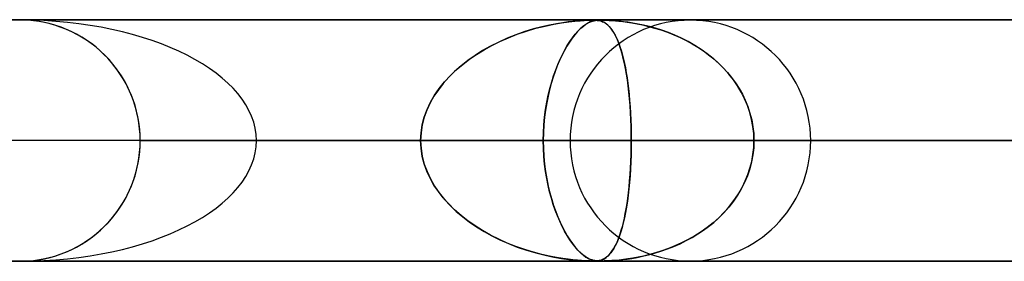
# Model space of a CAD drawing. Extents: x -635 to 635, y -772 to 772.
# Drawn here: x 0 to 41, y 761 to 772 of the extents above; entities that cross this region are included whole.
import ezdxf

# ---------------------------------------------------------------- set-up
doc = ezdxf.new("R2010")
doc.units = 0
doc.layers.add('HIDDEN', color=7, linetype='CONTINUOUS')
doc.layers.add('THICK', color=7, linetype='CONTINUOUS')

msp = doc.modelspace()

# ---------------------------------------------------------------- linework, layer by layer
at = {"layer": 'HIDDEN'}
for p, q in [((0, 771.49), (-474.699, 771.49)), ((-474.699, 771.49), (0, 771.49)), ((0.113, 771.489), (-0.113, 771.489)), ((474.699, 771.49), (0, 771.49)), ((0, 771.49), (474.699, 771.49)), ((0.341, 771.478), (0.113, 771.489)), ((454.892, 771.48), (0.316, 771.48)), ((0.571, 771.457), (0.341, 771.478)), ((0.802, 771.425), (0.571, 771.457)), ((1.034, 771.382), (0.802, 771.425)), ((1.264, 771.328), (1.034, 771.382)), ((1.493, 771.262), (1.264, 771.328)), ((1.719, 771.185), (1.493, 771.262)), ((21.662, 771.208), (21.321, 771.118)), ((21.41, 771.143), (21.794, 771.239)), ((21.978, 771.279), (21.662, 771.208)), ((21.794, 771.239), (22.153, 771.314)), ((22.267, 771.335), (21.978, 771.279)), ((22.153, 771.314), (22.483, 771.37)), ((22.526, 771.377), (22.267, 771.335)), ((22.483, 771.37), (22.779, 771.411)), ((22.752, 771.408), (22.526, 771.377)), ((22.954, 771.431), (22.752, 771.408)), ((22.779, 771.411), (23.036, 771.44)), ((23.138, 771.449), (22.954, 771.431)), ((23.036, 771.44), (23.251, 771.458)), ((23.301, 771.461), (23.138, 771.449)), ((23.348, 771.208), (23.248, 771.118)), ((23.251, 771.458), (23.418, 771.469)), ((23.274, 771.143), (23.387, 771.239)), ((23.442, 771.47), (23.301, 771.461)), ((23.441, 771.279), (23.348, 771.208)), ((23.387, 771.239), (23.492, 771.314)), ((23.418, 771.469), (23.545, 771.475)), ((23.526, 771.335), (23.441, 771.279)), ((23.557, 771.475), (23.442, 771.47)), ((23.492, 771.314), (23.589, 771.37)), ((23.602, 771.377), (23.526, 771.335)), ((23.545, 771.475), (23.641, 771.478)), ((23.649, 771.478), (23.557, 771.475)), ((23.589, 771.37), (23.677, 771.411)), ((23.669, 771.408), (23.602, 771.377)), ((23.641, 771.478), (23.72, 771.479)), ((23.724, 771.479), (23.649, 771.478)), ((23.731, 771.431), (23.669, 771.408)), ((23.677, 771.411), (23.757, 771.44)), ((23.72, 771.479), (23.788, 771.48)), ((23.788, 771.48), (23.724, 771.479)), ((23.79, 771.449), (23.731, 771.431)), ((23.757, 771.44), (23.828, 771.458)), ((23.843, 771.48), (23.788, 771.48)), ((23.846, 771.461), (23.79, 771.449)), ((23.796, 771.48), (23.853, 771.479)), ((23.828, 771.458), (23.891, 771.469)), ((23.893, 771.478), (23.843, 771.48)), ((23.9, 771.47), (23.846, 771.461)), ((23.853, 771.479), (23.903, 771.478)), ((23.891, 771.469), (23.946, 771.475)), ((23.94, 771.475), (23.893, 771.478)), ((23.952, 771.475), (23.9, 771.47)), ((23.903, 771.478), (23.953, 771.474)), ((23.987, 771.471), (23.94, 771.475)), ((23.946, 771.475), (23.997, 771.478)), ((24.002, 771.478), (23.952, 771.475)), ((23.953, 771.474), (24.002, 771.469)), ((24.036, 771.463), (23.987, 771.471)), ((23.997, 771.478), (24.051, 771.479)), ((24.053, 771.479), (24.002, 771.478)), ((24.002, 771.469), (24.048, 771.461)), ((24.085, 771.452), (24.036, 771.463)), ((24.048, 771.461), (24.093, 771.45)), ((24.051, 771.479), (24.11, 771.48)), ((24.11, 771.48), (24.053, 771.479)), ((24.135, 771.437), (24.085, 771.452)), ((24.093, 771.45), (24.136, 771.437)), ((24.11, 771.48), (24.176, 771.479)), ((24.173, 771.48), (24.11, 771.48)), ((24.184, 771.418), (24.135, 771.437)), ((24.136, 771.437), (24.183, 771.419)), ((24.245, 771.478), (24.173, 771.48)), ((24.176, 771.479), (24.251, 771.478)), ((24.183, 771.419), (24.232, 771.395)), ((24.235, 771.393), (24.184, 771.418)), ((24.232, 771.395), (24.285, 771.364)), ((24.288, 771.361), (24.235, 771.393)), ((24.331, 771.475), (24.245, 771.478)), ((24.251, 771.478), (24.344, 771.475)), ((24.285, 771.364), (24.34, 771.326)), ((24.344, 771.321), (24.288, 771.361)), ((24.436, 771.471), (24.331, 771.475)), ((24.34, 771.326), (24.397, 771.278)), ((24.344, 771.475), (24.457, 771.469)), ((24.401, 771.272), (24.344, 771.321)), ((24.397, 771.278), (24.456, 771.22)), ((24.461, 771.213), (24.401, 771.272)), ((24.564, 771.463), (24.436, 771.471)), ((24.456, 771.22), (24.516, 771.15)), ((24.457, 771.469), (24.583, 771.462)), ((24.521, 771.143), (24.461, 771.213)), ((24.711, 771.452), (24.564, 771.463)), ((24.583, 771.462), (24.718, 771.451)), ((24.872, 771.437), (24.711, 771.452)), ((24.718, 771.451), (24.861, 771.438)), ((24.861, 771.438), (25.022, 771.421)), ((25.046, 771.418), (24.872, 771.437)), ((25.022, 771.421), (25.202, 771.398)), ((25.232, 771.393), (25.046, 771.418)), ((25.202, 771.398), (25.4, 771.368)), ((25.435, 771.361), (25.232, 771.393)), ((25.4, 771.368), (25.614, 771.33)), ((25.653, 771.321), (25.435, 771.361)), ((25.614, 771.33), (25.843, 771.283)), ((25.884, 771.272), (25.653, 771.321)), ((25.843, 771.283), (26.085, 771.225)), ((26.128, 771.213), (25.884, 771.272)), ((26.085, 771.225), (26.339, 771.156)), ((26.381, 771.143), (26.128, 771.213)), ((1.941, 771.098), (1.719, 771.185)), ((2.159, 771), (1.941, 771.098)), ((2.371, 770.892), (2.159, 771)), ((2.578, 770.774), (2.371, 770.892)), ((20.585, 770.877), (20.223, 770.733)), ((20.277, 770.756), (20.643, 770.899)), ((20.957, 771.007), (20.585, 770.877)), ((20.643, 770.899), (21.021, 771.028)), ((21.321, 771.118), (20.957, 771.007)), ((21.021, 771.028), (21.41, 771.143)), ((23.027, 770.877), (22.916, 770.733)), ((22.933, 770.756), (23.044, 770.899)), ((23.139, 771.007), (23.027, 770.877)), ((23.044, 770.899), (23.158, 771.028)), ((23.248, 771.118), (23.139, 771.007)), ((23.158, 771.028), (23.274, 771.143)), ((24.516, 771.15), (24.577, 771.068)), ((24.582, 771.061), (24.521, 771.143)), ((24.577, 771.068), (24.639, 770.972)), ((24.643, 770.966), (24.582, 771.061)), ((24.639, 770.972), (24.699, 770.866)), ((24.705, 770.856), (24.643, 770.966)), ((24.699, 770.866), (24.757, 770.751)), ((24.766, 770.732), (24.705, 770.856)), ((26.339, 771.156), (26.603, 771.075)), ((26.643, 771.061), (26.381, 771.143)), ((26.603, 771.075), (26.874, 770.98)), ((26.912, 770.966), (26.643, 771.061)), ((26.874, 770.98), (27.141, 770.875)), ((27.184, 770.856), (26.912, 770.966)), ((27.141, 770.875), (27.401, 770.76)), ((27.46, 770.732), (27.184, 770.856)), ((2.777, 770.648), (2.578, 770.774)), ((2.97, 770.513), (2.777, 770.648)), ((3.154, 770.37), (2.97, 770.513)), ((19.53, 770.403), (19.203, 770.218)), ((19.263, 770.254), (19.587, 770.433)), ((19.871, 770.574), (19.53, 770.403)), ((19.587, 770.433), (19.925, 770.6)), ((20.223, 770.733), (19.871, 770.574)), ((19.925, 770.6), (20.277, 770.756)), ((22.699, 770.403), (22.595, 770.218)), ((22.615, 770.254), (22.717, 770.433)), ((22.807, 770.574), (22.699, 770.403)), ((22.717, 770.433), (22.824, 770.6)), ((22.916, 770.733), (22.807, 770.574)), ((22.824, 770.6), (22.933, 770.756)), ((24.757, 770.751), (24.812, 770.627)), ((24.826, 770.592), (24.766, 770.732)), ((24.812, 770.627), (24.864, 770.493)), ((24.884, 770.437), (24.826, 770.592)), ((24.864, 770.493), (24.914, 770.35)), ((24.939, 770.269), (24.884, 770.437)), ((27.401, 770.76), (27.654, 770.635)), ((27.737, 770.592), (27.46, 770.732)), ((27.654, 770.635), (27.899, 770.502)), ((28.009, 770.437), (27.737, 770.592)), ((27.899, 770.502), (28.135, 770.359)), ((28.272, 770.269), (28.009, 770.437)), ((3.329, 770.22), (3.154, 770.37)), ((3.495, 770.065), (3.329, 770.22)), ((3.653, 769.904), (3.495, 770.065)), ((18.889, 770.021), (18.591, 769.811)), ((18.662, 769.863), (18.955, 770.064)), ((19.203, 770.218), (18.889, 770.021)), ((18.955, 770.064), (19.263, 770.254)), ((22.494, 770.021), (22.396, 769.811)), ((22.42, 769.863), (22.515, 770.064)), ((22.595, 770.218), (22.494, 770.021)), ((22.515, 770.064), (22.615, 770.254)), ((24.914, 770.35), (24.961, 770.198)), ((24.992, 770.089), (24.939, 770.269)), ((24.961, 770.198), (25.006, 770.037)), ((25.042, 769.897), (24.992, 770.089)), ((25.006, 770.037), (25.049, 769.868)), ((28.135, 770.359), (28.363, 770.207)), ((28.525, 770.089), (28.272, 770.269)), ((28.363, 770.207), (28.582, 770.046)), ((28.768, 769.897), (28.525, 770.089)), ((28.582, 770.046), (28.792, 769.876)), ((3.806, 769.733), (3.653, 769.904)), ((3.952, 769.553), (3.806, 769.733)), ((18.309, 769.59), (18.044, 769.358)), ((18.113, 769.421), (18.381, 769.649)), ((18.591, 769.811), (18.309, 769.59)), ((18.381, 769.649), (18.662, 769.863)), ((22.303, 769.59), (22.214, 769.358)), ((22.237, 769.421), (22.327, 769.649)), ((22.396, 769.811), (22.303, 769.59)), ((22.327, 769.649), (22.42, 769.863)), ((25.088, 769.692), (25.042, 769.897)), ((25.049, 769.868), (25.089, 769.689)), ((25.132, 769.474), (25.088, 769.692)), ((25.089, 769.689), (25.127, 769.501)), ((28.998, 769.692), (28.768, 769.897)), ((28.792, 769.876), (28.992, 769.698)), ((28.992, 769.698), (29.183, 769.509)), ((29.216, 769.474), (28.998, 769.692)), ((4.091, 769.365), (3.952, 769.553)), ((4.222, 769.169), (4.091, 769.365)), ((4.344, 768.965), (4.222, 769.169)), ((17.624, 768.923), (17.86, 769.179)), ((18.044, 769.358), (17.798, 769.115)), ((17.86, 769.179), (18.113, 769.421)), ((22.071, 768.923), (22.151, 769.179)), ((22.214, 769.358), (22.13, 769.115)), ((22.151, 769.179), (22.237, 769.421)), ((25.127, 769.501), (25.163, 769.302)), ((25.172, 769.245), (25.132, 769.474)), ((25.163, 769.302), (25.196, 769.093)), ((25.209, 769.004), (25.172, 769.245)), ((29.183, 769.509), (29.364, 769.31)), ((29.42, 769.245), (29.216, 769.474)), ((29.364, 769.31), (29.536, 769.101)), ((29.609, 769.004), (29.42, 769.245)), ((4.457, 768.756), (4.344, 768.965)), ((4.56, 768.54), (4.457, 768.756)), ((17.572, 768.863), (17.368, 768.601)), ((17.407, 768.654), (17.624, 768.923)), ((17.798, 769.115), (17.572, 768.863)), ((22.053, 768.863), (21.982, 768.601)), ((21.996, 768.654), (22.071, 768.923)), ((22.13, 769.115), (22.053, 768.863)), ((25.196, 769.093), (25.227, 768.874)), ((25.242, 768.754), (25.209, 769.004)), ((25.227, 768.874), (25.255, 768.645)), ((25.272, 768.493), (25.242, 768.754)), ((29.536, 769.101), (29.696, 768.881)), ((29.781, 768.754), (29.609, 769.004)), ((29.696, 768.881), (29.845, 768.651)), ((29.936, 768.493), (29.781, 768.754)), ((4.653, 768.32), (4.56, 768.54)), ((17.042, 768.079), (17.213, 768.373)), ((17.368, 768.601), (17.185, 768.329)), ((17.213, 768.373), (17.407, 768.654)), ((21.869, 768.079), (21.928, 768.373)), ((21.982, 768.601), (21.919, 768.329)), ((21.928, 768.373), (21.996, 768.654)), ((25.255, 768.645), (25.281, 768.405)), ((25.298, 768.223), (25.272, 768.493)), ((25.281, 768.405), (25.304, 768.155)), ((29.845, 768.651), (29.98, 768.411)), ((30.072, 768.223), (29.936, 768.493)), ((29.98, 768.411), (30.101, 768.16)), ((4.735, 768.096), (4.653, 768.32)), ((4.806, 767.869), (4.735, 768.096)), ((17.026, 768.049), (16.891, 767.758)), ((16.898, 767.774), (17.042, 768.079)), ((17.185, 768.329), (17.026, 768.049)), ((21.863, 768.049), (21.815, 767.758)), ((21.818, 767.774), (21.869, 768.079)), ((21.919, 768.329), (21.863, 768.049)), ((25.32, 767.945), (25.298, 768.223)), ((25.304, 768.155), (25.323, 767.895)), ((25.338, 767.66), (25.32, 767.945)), ((30.19, 767.945), (30.072, 768.223)), ((30.101, 768.16), (30.207, 767.9)), ((30.287, 767.66), (30.19, 767.945)), ((4.866, 767.639), (4.806, 767.869)), ((4.915, 767.408), (4.866, 767.639)), ((16.891, 767.758), (16.782, 767.456)), ((16.783, 767.46), (16.898, 767.774)), ((21.777, 767.46), (21.818, 767.774)), ((21.815, 767.758), (21.777, 767.456)), ((25.323, 767.895), (25.34, 767.626)), ((25.352, 767.371), (25.338, 767.66)), ((25.34, 767.626), (25.353, 767.348)), ((30.207, 767.9), (30.296, 767.63)), ((30.363, 767.371), (30.287, 767.66)), ((30.296, 767.63), (30.367, 767.351)), ((4.953, 767.177), (4.915, 767.408)), ((4.979, 766.946), (4.953, 767.177)), ((16.701, 767.143), (16.65, 766.819)), ((16.65, 766.814), (16.7, 767.138)), ((16.7, 767.138), (16.783, 767.46)), ((16.782, 767.456), (16.701, 767.143)), ((21.748, 767.143), (21.729, 766.819)), ((21.729, 766.814), (21.747, 767.138)), ((21.747, 767.138), (21.777, 767.46)), ((21.777, 767.456), (21.748, 767.143)), ((25.362, 767.079), (25.352, 767.371)), ((25.353, 767.348), (25.363, 767.065)), ((30.417, 767.079), (30.363, 767.371)), ((30.367, 767.351), (30.419, 767.067)), ((4.995, 766.717), (4.979, 766.946)), ((5, 766.49), (4.995, 766.717)), ((16.65, 766.819), (16.633, 766.49)), ((16.633, 766.49), (16.65, 766.814)), ((21.729, 766.819), (21.723, 766.49)), ((21.723, 766.49), (21.729, 766.814)), ((25.368, 766.785), (25.362, 767.079)), ((25.363, 767.065), (25.368, 766.778)), ((25.37, 766.49), (25.368, 766.785)), ((25.368, 766.778), (25.37, 766.49)), ((30.45, 766.785), (30.417, 767.079)), ((30.419, 767.067), (30.45, 766.779)), ((30.461, 766.49), (30.45, 766.785)), ((30.45, 766.779), (30.461, 766.49)), ((4.995, 766.263), (5, 766.49)), ((5, 766.49), (49.472, 766.49)), ((40.847, 766.49), (5, 766.49)), ((49.472, 766.49), (5, 766.49)), ((5, 766.49), (40.847, 766.49)), ((5, 766.49), (73.479, 766.49)), ((64.873, 766.49), (5, 766.49)), ((73.479, 766.49), (5, 766.49)), ((5, 766.49), (64.873, 766.49)), ((5, 766.49), (97.458, 766.49)), ((88.859, 766.49), (5, 766.49)), ((97.458, 766.49), (5, 766.49)), ((5, 766.49), (88.859, 766.49)), ((5, 766.49), (121.426, 766.49)), ((112.83, 766.49), (5, 766.49)), ((121.426, 766.49), (5, 766.49)), ((5, 766.49), (112.83, 766.49)), ((5, 766.49), (145.388, 766.49)), ((136.794, 766.49), (5, 766.49)), ((145.388, 766.49), (5, 766.49)), ((5, 766.49), (136.794, 766.49)), ((5, 766.49), (169.347, 766.49)), ((160.754, 766.49), (5, 766.49)), ((169.347, 766.49), (5, 766.49)), ((5, 766.49), (160.754, 766.49)), ((5, 766.49), (193.304, 766.49)), ((184.711, 766.49), (5, 766.49)), ((193.304, 766.49), (5, 766.49)), ((5, 766.49), (184.711, 766.49)), ((5, 766.49), (217.259, 766.49)), ((208.667, 766.49), (5, 766.49)), ((217.259, 766.49), (5, 766.49)), ((5, 766.49), (208.667, 766.49)), ((5, 766.49), (241.213, 766.49)), ((232.622, 766.49), (5, 766.49)), ((241.213, 766.49), (5, 766.49)), ((5, 766.49), (232.622, 766.49)), ((5, 766.49), (265.167, 766.49)), ((256.576, 766.49), (5, 766.49)), ((265.167, 766.49), (5, 766.49)), ((5, 766.49), (256.576, 766.49)), ((5, 766.49), (289.12, 766.49)), ((280.529, 766.49), (5, 766.49)), ((289.12, 766.49), (5, 766.49)), ((5, 766.49), (280.529, 766.49)), ((5, 766.49), (313.072, 766.49)), ((304.481, 766.49), (5, 766.49)), ((313.072, 766.49), (5, 766.49)), ((5, 766.49), (304.481, 766.49)), ((5, 766.49), (337.025, 766.49)), ((328.434, 766.49), (5, 766.49)), ((337.025, 766.49), (5, 766.49)), ((5, 766.49), (328.434, 766.49)), ((5, 766.49), (360.977, 766.49)), ((352.386, 766.49), (5, 766.49)), ((360.977, 766.49), (5, 766.49)), ((5, 766.49), (352.386, 766.49)), ((5, 766.49), (384.928, 766.49)), ((376.338, 766.49), (5, 766.49)), ((384.928, 766.49), (5, 766.49)), ((5, 766.49), (376.338, 766.49)), ((5, 766.49), (408.88, 766.49)), ((400.289, 766.49), (5, 766.49)), ((408.88, 766.49), (5, 766.49)), ((5, 766.49), (400.289, 766.49)), ((5, 766.49), (432.831, 766.49)), ((424.241, 766.49), (5, 766.49)), ((432.831, 766.49), (5, 766.49)), ((5, 766.49), (424.241, 766.49)), ((5, 766.49), (456.783, 766.49)), ((448.192, 766.49), (5, 766.49)), ((456.783, 766.49), (5, 766.49)), ((5, 766.49), (448.192, 766.49)), ((5, 766.49), (25.37, 766.49)), ((16.633, 766.49), (5, 766.49)), ((25.37, 766.49), (5, 766.49)), ((5, 766.49), (16.633, 766.49)), ((5, 766.49), (16.633, 766.49)), ((5, 766.49), (5, 766.49)), ((5, 766.49), (5, 766.49)), ((5, 766.49), (5, 766.49)), ((5, 766.49), (5, 766.49)), ((5, 766.49), (5, 766.49)), ((5, 766.49), (5, 766.49)), ((5, 766.49), (5, 766.49)), ((5, 766.49), (5, 766.49)), ((5, 766.49), (5, 766.49)), ((5, 766.49), (5, 766.49)), ((5, 766.49), (5, 766.49)), ((5, 766.49), (5, 766.49)), ((5, 766.49), (5, 766.49)), ((5, 766.49), (5, 766.49)), ((5, 766.49), (5, 766.49)), ((5, 766.49), (5, 766.49)), ((5, 766.49), (5, 766.49)), ((5, 766.49), (5, 766.49)), ((5, 766.49), (5, 766.49)), ((5, 766.49), (5, 766.49)), ((5, 766.49), (5, 766.49)), ((5, 766.49), (5, 766.49)), ((5, 766.49), (5, 766.49)), ((5, 766.49), (5, 766.49)), ((5, 766.49), (5, 766.49)), ((5, 766.49), (5, 766.49)), ((5, 766.49), (5, 766.49)), ((5, 766.49), (5, 766.49)), ((5, 766.49), (5, 766.49)), ((5, 766.49), (5, 766.49)), ((5, 766.49), (5, 766.49)), ((5, 766.49), (5, 766.49)), ((5, 766.49), (5, 766.49)), ((5, 766.49), (5, 766.49)), ((5, 766.49), (5, 766.49)), ((5, 766.49), (5, 766.49)), ((5, 766.49), (5, 766.49)), ((5, 766.49), (5, 766.49)), ((5, 766.49), (5, 766.49)), ((5, 766.49), (5, 766.49)), ((16.633, 766.49), (5, 766.49)), ((21.723, 766.49), (9.822, 766.49)), ((9.822, 766.49), (21.723, 766.49)), ((16.65, 766.161), (16.633, 766.49)), ((16.633, 766.49), (16.65, 766.166)), ((21.723, 766.49), (21.729, 766.166)), ((22.835, 766.49), (21.723, 766.49)), ((21.73, 766.158), (21.723, 766.49)), ((21.723, 766.49), (22.835, 766.49)), ((25.37, 766.49), (25.368, 766.195)), ((25.368, 766.201), (25.37, 766.49)), ((25.37, 766.49), (40.847, 766.49)), ((40.847, 766.49), (25.37, 766.49)), ((30.45, 766.201), (30.461, 766.49)), ((30.461, 766.49), (30.45, 766.195)), ((32.815, 766.49), (30.461, 766.49)), ((32.815, 766.49), (30.461, 766.49)), ((45.937, 766.49), (30.461, 766.49)), ((30.461, 766.49), (45.937, 766.49)), ((4.953, 765.803), (4.979, 766.034)), ((4.979, 766.034), (4.995, 766.263)), ((16.65, 766.166), (16.7, 765.842)), ((16.701, 765.837), (16.65, 766.161)), ((21.729, 766.166), (21.747, 765.842)), ((21.748, 765.832), (21.73, 766.158)), ((25.362, 765.901), (25.352, 765.609)), ((25.353, 765.629), (25.363, 765.913)), ((25.368, 766.195), (25.362, 765.901)), ((25.363, 765.913), (25.368, 766.201)), ((30.417, 765.901), (30.363, 765.609)), ((30.367, 765.629), (30.419, 765.913)), ((30.45, 766.195), (30.417, 765.901)), ((30.419, 765.913), (30.45, 766.201)), ((4.866, 765.341), (4.915, 765.572)), ((4.915, 765.572), (4.953, 765.803)), ((16.7, 765.842), (16.783, 765.52)), ((16.782, 765.524), (16.701, 765.837)), ((16.891, 765.222), (16.782, 765.524)), ((16.783, 765.52), (16.898, 765.206)), ((21.747, 765.842), (21.777, 765.52)), ((21.777, 765.517), (21.748, 765.832)), ((21.777, 765.52), (21.818, 765.206)), ((21.817, 765.212), (21.777, 765.517)), ((25.352, 765.609), (25.338, 765.32)), ((25.34, 765.35), (25.353, 765.629)), ((30.363, 765.609), (30.287, 765.32)), ((30.296, 765.35), (30.367, 765.629)), ((4.735, 764.884), (4.806, 765.111)), ((4.806, 765.111), (4.866, 765.341)), ((17.026, 764.931), (16.891, 765.222)), ((16.898, 765.206), (17.042, 764.901)), ((21.865, 764.919), (21.817, 765.212)), ((21.818, 765.206), (21.869, 764.901)), ((25.303, 764.82), (25.323, 765.08)), ((25.338, 765.32), (25.32, 765.035)), ((25.323, 765.08), (25.34, 765.35)), ((30.101, 764.82), (30.207, 765.08)), ((30.287, 765.32), (30.19, 765.035)), ((30.207, 765.08), (30.296, 765.35)), ((4.56, 764.44), (4.653, 764.66)), ((4.653, 764.66), (4.735, 764.884)), ((17.185, 764.651), (17.026, 764.931)), ((17.042, 764.901), (17.213, 764.607)), ((21.922, 764.637), (21.865, 764.919)), ((21.869, 764.901), (21.928, 764.607)), ((25.298, 764.757), (25.272, 764.487)), ((25.28, 764.569), (25.303, 764.82)), ((25.32, 765.035), (25.298, 764.757)), ((30.072, 764.757), (29.936, 764.487)), ((29.98, 764.569), (30.101, 764.82)), ((30.19, 765.035), (30.072, 764.757)), ((4.457, 764.224), (4.56, 764.44)), ((17.368, 764.379), (17.185, 764.651)), ((17.213, 764.607), (17.407, 764.326)), ((17.572, 764.117), (17.368, 764.379)), ((17.407, 764.326), (17.624, 764.057)), ((21.986, 764.364), (21.922, 764.637)), ((21.928, 764.607), (21.996, 764.326)), ((22.058, 764.1), (21.986, 764.364)), ((21.996, 764.326), (22.071, 764.057)), ((25.226, 764.099), (25.254, 764.329)), ((25.272, 764.487), (25.242, 764.226)), ((25.254, 764.329), (25.28, 764.569)), ((29.696, 764.099), (29.845, 764.329)), ((29.936, 764.487), (29.781, 764.226)), ((29.845, 764.329), (29.98, 764.569)), ((4.222, 763.811), (4.344, 764.015)), ((4.344, 764.015), (4.457, 764.224)), ((17.798, 763.865), (17.572, 764.117)), ((17.624, 764.057), (17.86, 763.801)), ((18.044, 763.622), (17.798, 763.865)), ((22.136, 763.846), (22.058, 764.1)), ((22.071, 764.057), (22.151, 763.801)), ((22.221, 763.603), (22.136, 763.846)), ((25.161, 763.67), (25.195, 763.879)), ((25.209, 763.976), (25.172, 763.735)), ((25.195, 763.879), (25.226, 764.099)), ((25.242, 764.226), (25.209, 763.976)), ((29.364, 763.67), (29.536, 763.879)), ((29.609, 763.976), (29.42, 763.735)), ((29.536, 763.879), (29.696, 764.099)), ((29.781, 764.226), (29.609, 763.976)), ((3.952, 763.427), (4.091, 763.615)), ((4.091, 763.615), (4.222, 763.811)), ((17.86, 763.801), (18.113, 763.559)), ((18.309, 763.39), (18.044, 763.622)), ((18.113, 763.559), (18.381, 763.331)), ((22.151, 763.801), (22.237, 763.559)), ((22.311, 763.37), (22.221, 763.603)), ((22.237, 763.559), (22.327, 763.331)), ((25.087, 763.282), (25.125, 763.471)), ((25.132, 763.506), (25.088, 763.288)), ((25.125, 763.471), (25.161, 763.67)), ((25.172, 763.735), (25.132, 763.506)), ((28.992, 763.282), (29.183, 763.471)), ((29.216, 763.506), (28.998, 763.288)), ((29.183, 763.471), (29.364, 763.67)), ((29.42, 763.735), (29.216, 763.506)), ((3.495, 762.915), (3.653, 763.076)), ((3.653, 763.076), (3.806, 763.247)), ((3.806, 763.247), (3.952, 763.427)), ((18.591, 763.169), (18.309, 763.39)), ((18.381, 763.331), (18.662, 763.117)), ((18.889, 762.959), (18.591, 763.169)), ((18.662, 763.117), (18.955, 762.916)), ((22.405, 763.148), (22.311, 763.37)), ((22.327, 763.331), (22.42, 763.117)), ((22.504, 762.938), (22.405, 763.148)), ((22.42, 763.117), (22.515, 762.916)), ((25.042, 763.083), (24.992, 762.891)), ((25.004, 762.934), (25.047, 763.104)), ((25.088, 763.288), (25.042, 763.083)), ((25.047, 763.104), (25.087, 763.282)), ((28.768, 763.083), (28.525, 762.891)), ((28.582, 762.934), (28.792, 763.104)), ((28.998, 763.288), (28.768, 763.083)), ((28.792, 763.104), (28.992, 763.282)), ((3.154, 762.61), (3.329, 762.76)), ((3.329, 762.76), (3.495, 762.915)), ((19.203, 762.762), (18.889, 762.959)), ((18.955, 762.916), (19.263, 762.726)), ((19.53, 762.577), (19.203, 762.762)), ((19.263, 762.726), (19.587, 762.547)), ((22.607, 762.74), (22.504, 762.938)), ((22.515, 762.916), (22.615, 762.726)), ((22.712, 762.556), (22.607, 762.74)), ((22.615, 762.726), (22.717, 762.547)), ((24.861, 762.478), (24.911, 762.621)), ((24.939, 762.711), (24.884, 762.543)), ((24.911, 762.621), (24.959, 762.773)), ((24.992, 762.891), (24.939, 762.711)), ((24.959, 762.773), (25.004, 762.934)), ((27.899, 762.478), (28.135, 762.621)), ((28.272, 762.711), (28.009, 762.543)), ((28.135, 762.621), (28.363, 762.773)), ((28.525, 762.891), (28.272, 762.711)), ((28.363, 762.773), (28.582, 762.934)), ((2.578, 762.206), (2.777, 762.332)), ((2.777, 762.332), (2.97, 762.468)), ((2.97, 762.468), (3.154, 762.61)), ((19.871, 762.406), (19.53, 762.577)), ((19.587, 762.547), (19.925, 762.38)), ((20.223, 762.247), (19.871, 762.406)), ((19.925, 762.38), (20.277, 762.224)), ((20.585, 762.103), (20.223, 762.247)), ((20.277, 762.224), (20.643, 762.081)), ((22.821, 762.384), (22.712, 762.556)), ((22.717, 762.547), (22.824, 762.38)), ((22.931, 762.227), (22.821, 762.384)), ((22.824, 762.38), (22.933, 762.224)), ((23.043, 762.083), (22.931, 762.227)), ((22.933, 762.224), (23.044, 762.081)), ((24.695, 762.105), (24.753, 762.22)), ((24.766, 762.248), (24.705, 762.124)), ((24.753, 762.22), (24.808, 762.345)), ((24.826, 762.388), (24.766, 762.248)), ((24.808, 762.345), (24.861, 762.478)), ((24.884, 762.543), (24.826, 762.388)), ((27.141, 762.105), (27.401, 762.22)), ((27.46, 762.248), (27.184, 762.124)), ((27.401, 762.22), (27.654, 762.345)), ((27.737, 762.388), (27.46, 762.248)), ((27.654, 762.345), (27.899, 762.478)), ((28.009, 762.543), (27.737, 762.388)), ((1.719, 761.795), (1.941, 761.882)), ((1.941, 761.882), (2.159, 761.98)), ((2.159, 761.98), (2.371, 762.088)), ((2.371, 762.088), (2.578, 762.206)), ((20.957, 761.973), (20.585, 762.103)), ((20.643, 762.081), (21.021, 761.952)), ((21.321, 761.862), (20.957, 761.973)), ((21.021, 761.952), (21.41, 761.837)), ((21.662, 761.772), (21.321, 761.862)), ((21.41, 761.837), (21.794, 761.741)), ((23.157, 761.954), (23.043, 762.083)), ((23.044, 762.081), (23.158, 761.952)), ((23.265, 761.846), (23.157, 761.954)), ((23.158, 761.952), (23.274, 761.837)), ((23.365, 761.759), (23.265, 761.846)), ((23.274, 761.837), (23.387, 761.741)), ((24.45, 761.755), (24.511, 761.823)), ((24.521, 761.837), (24.461, 761.767)), ((24.511, 761.823), (24.572, 761.905)), ((24.582, 761.919), (24.521, 761.837)), ((24.572, 761.905), (24.635, 762)), ((24.643, 762.014), (24.582, 761.919)), ((24.635, 762), (24.695, 762.105)), ((24.705, 762.124), (24.643, 762.014)), ((26.085, 761.755), (26.339, 761.823)), ((26.381, 761.837), (26.128, 761.767)), ((26.339, 761.823), (26.603, 761.905)), ((26.643, 761.919), (26.381, 761.837)), ((26.603, 761.905), (26.874, 762)), ((26.912, 762.014), (26.643, 761.919)), ((26.874, 762), (27.141, 762.105)), ((27.184, 762.124), (26.912, 762.014)), ((-474.699, 761.49), (0, 761.49)), ((0, 761.49), (-474.699, 761.49)), ((-0.113, 761.491), (0.113, 761.491)), ((0, 761.49), (474.699, 761.49)), ((474.699, 761.49), (0, 761.49)), ((0.113, 761.491), (0.341, 761.502)), ((0.316, 761.5), (47.739, 761.5)), ((0.316, 761.5), (71.689, 761.5)), ((0.316, 761.5), (95.639, 761.5)), ((0.316, 761.5), (119.59, 761.5)), ((0.316, 761.5), (143.54, 761.5)), ((0.316, 761.5), (167.49, 761.5)), ((0.316, 761.5), (191.44, 761.5)), ((0.316, 761.5), (215.39, 761.5)), ((0.316, 761.5), (239.34, 761.5)), ((0.316, 761.5), (263.291, 761.5)), ((0.316, 761.5), (287.241, 761.5)), ((0.316, 761.5), (311.191, 761.5)), ((0.316, 761.5), (335.141, 761.5)), ((0.316, 761.5), (359.091, 761.5)), ((0.316, 761.5), (383.041, 761.5)), ((0.316, 761.5), (406.991, 761.5)), ((0.316, 761.5), (430.942, 761.5)), ((0.316, 761.5), (454.892, 761.5)), ((0.316, 761.5), (23.788, 761.5)), ((0.329, 761.5), (454.892, 761.5)), ((0.341, 761.502), (0.571, 761.523)), ((0.571, 761.523), (0.802, 761.555)), ((0.802, 761.555), (1.034, 761.598)), ((1.034, 761.598), (1.264, 761.653)), ((1.264, 761.653), (1.493, 761.718)), ((1.493, 761.718), (1.719, 761.795)), ((21.978, 761.701), (21.662, 761.772)), ((21.794, 761.741), (22.153, 761.666)), ((22.267, 761.645), (21.978, 761.701)), ((22.153, 761.666), (22.483, 761.61)), ((22.526, 761.603), (22.267, 761.645)), ((22.483, 761.61), (22.779, 761.569)), ((22.752, 761.572), (22.526, 761.603)), ((22.954, 761.549), (22.752, 761.572)), ((22.779, 761.569), (23.036, 761.54)), ((23.138, 761.531), (22.954, 761.549)), ((23.036, 761.54), (23.251, 761.522)), ((23.301, 761.519), (23.138, 761.531)), ((23.251, 761.522), (23.418, 761.511)), ((23.442, 761.51), (23.301, 761.519)), ((23.457, 761.69), (23.365, 761.759)), ((23.387, 761.741), (23.492, 761.666)), ((23.418, 761.511), (23.545, 761.505)), ((23.557, 761.505), (23.442, 761.51)), ((23.541, 761.636), (23.457, 761.69)), ((23.492, 761.666), (23.589, 761.61)), ((23.616, 761.596), (23.541, 761.636)), ((23.545, 761.505), (23.641, 761.502)), ((23.649, 761.502), (23.557, 761.505)), ((23.589, 761.61), (23.677, 761.569)), ((23.682, 761.567), (23.616, 761.596)), ((23.641, 761.502), (23.72, 761.501)), ((23.724, 761.5), (23.649, 761.502)), ((23.677, 761.569), (23.757, 761.54)), ((23.744, 761.545), (23.682, 761.567)), ((23.72, 761.501), (23.788, 761.5)), ((23.788, 761.5), (23.724, 761.5)), ((23.802, 761.528), (23.744, 761.545)), ((23.757, 761.54), (23.828, 761.522)), ((23.788, 761.5), (23.846, 761.501)), ((23.843, 761.5), (23.788, 761.5)), ((23.859, 761.517), (23.802, 761.528)), ((23.828, 761.522), (23.891, 761.511)), ((23.893, 761.502), (23.843, 761.5)), ((23.846, 761.501), (23.897, 761.502)), ((23.913, 761.509), (23.859, 761.517)), ((23.891, 761.511), (23.946, 761.505)), ((23.94, 761.505), (23.893, 761.502)), ((23.897, 761.502), (23.947, 761.505)), ((23.964, 761.504), (23.913, 761.509)), ((23.987, 761.509), (23.94, 761.505)), ((23.946, 761.505), (23.997, 761.502)), ((23.947, 761.505), (23.996, 761.511)), ((24.014, 761.502), (23.964, 761.504)), ((24.036, 761.517), (23.987, 761.509)), ((23.996, 761.511), (24.043, 761.518)), ((23.997, 761.502), (24.051, 761.501)), ((24.068, 761.5), (24.014, 761.502)), ((24.085, 761.528), (24.036, 761.517)), ((24.043, 761.518), (24.088, 761.529)), ((24.051, 761.501), (24.11, 761.5)), ((24.135, 761.543), (24.085, 761.528)), ((24.088, 761.529), (24.131, 761.542)), ((24.108, 761.5), (24.107, 761.5)), ((24.109, 761.5), (24.108, 761.5)), ((24.108, 761.5), (24.108, 761.5)), ((24.11, 761.5), (24.109, 761.5)), ((24.109, 761.5), (24.109, 761.5)), ((24.109, 761.5), (24.109, 761.5)), ((24.11, 761.5), (24.176, 761.501)), ((24.173, 761.5), (24.11, 761.5)), ((24.131, 761.542), (24.178, 761.559)), ((24.184, 761.562), (24.135, 761.543)), ((24.245, 761.502), (24.173, 761.5)), ((24.176, 761.501), (24.251, 761.502)), ((24.178, 761.559), (24.227, 761.582)), ((24.235, 761.587), (24.184, 761.562)), ((24.227, 761.582), (24.279, 761.612)), ((24.288, 761.619), (24.235, 761.587)), ((24.331, 761.505), (24.245, 761.502)), ((24.251, 761.502), (24.344, 761.505)), ((24.279, 761.612), (24.334, 761.65)), ((24.344, 761.659), (24.288, 761.619)), ((24.436, 761.509), (24.331, 761.505)), ((24.334, 761.65), (24.391, 761.697)), ((24.401, 761.708), (24.344, 761.659)), ((24.344, 761.505), (24.457, 761.511)), ((24.391, 761.697), (24.45, 761.755)), ((24.461, 761.767), (24.401, 761.708)), ((24.564, 761.517), (24.436, 761.509)), ((24.457, 761.511), (24.583, 761.518)), ((24.711, 761.528), (24.564, 761.517)), ((24.583, 761.518), (24.718, 761.529)), ((24.872, 761.543), (24.711, 761.528)), ((24.718, 761.529), (24.861, 761.542)), ((24.861, 761.542), (25.022, 761.559)), ((25.046, 761.562), (24.872, 761.543)), ((25.022, 761.559), (25.202, 761.582)), ((25.232, 761.587), (25.046, 761.562)), ((25.202, 761.582), (25.4, 761.612)), ((25.435, 761.619), (25.232, 761.587)), ((25.4, 761.612), (25.614, 761.65)), ((25.653, 761.659), (25.435, 761.619)), ((25.614, 761.65), (25.843, 761.697)), ((25.884, 761.708), (25.653, 761.659)), ((25.843, 761.697), (26.085, 761.755)), ((26.128, 761.767), (25.884, 761.708))]:
    msp.add_line(p, q, dxfattribs=at)
for start, end in [(0, 180), (180, 0)]:
    msp.add_arc((27.825, 766.49), 4.99, start, end, dxfattribs=at)
for major_axis, ratio, start_param, end_param in [((9.822, 0), 0.509041, 1.570796, 3.141593), ((-5, 0), 1, -1.570796, 0), ((9.822, 0), 0.509041, 0, 1.570796), ((-5, 0), 1, -3.141593, -1.570796), ((9.822, 0), 0.509041, 3.141593, 4.712389), ((-5, 0), 1, 0, 1.570796), ((9.822, 0), 0.509041, -1.570796, 0), ((-5, 0), 1, 1.570796, 3.141593)]:
    msp.add_ellipse((0, 766.49), major_axis=major_axis, ratio=ratio, start_param=start_param, end_param=end_param, dxfattribs=at)
at = {"layer": 'THICK'}
for p, q in [((-606.5, 771.5), (606.5, 771.5)), ((606.5, 766.5), (-606.5, 766.5))]:
    msp.add_line(p, q, dxfattribs=at)

doc.saveas('drawing.dxf')
